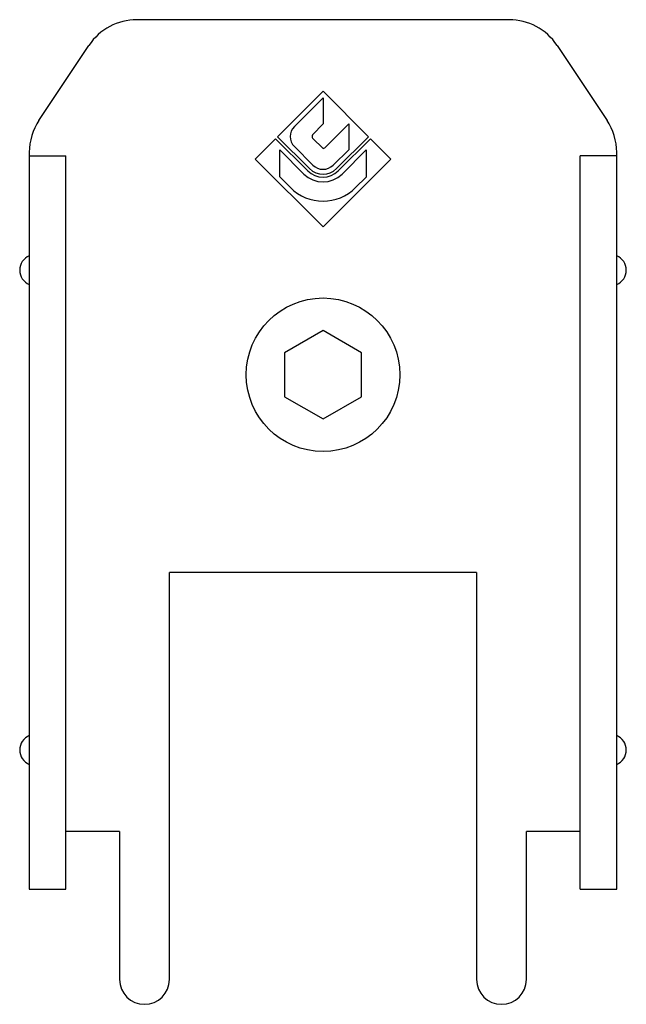
# Model space of a CAD drawing. Units: millimetres. Extents: x 303 to 513, y 149 to 446.
# Drawn here: x 360 to 392, y 266 to 317 of the extents above; entities that cross this region are included whole.
import ezdxf

# ---------------------------------------------------------------- set-up
doc = ezdxf.new("R2010")
doc.units = ezdxf.units.MM
doc.header["$LTSCALE"] = 19.36
doc.layers.get('0').update_dxf_attribs({"linetype": 'CONTINUOUS'})

msp = doc.modelspace()

# ---------------------------------------------------------------- linework, layer by layer
at = {"color": 7, "linetype": 'Continuous'}
for p, q in [((385.613, 317.294), (366.224, 317.294)), ((361.122, 312.05), (363.728, 315.958)), ((388.109, 315.958), (390.715, 312.05)), ((375.919, 313.566), (373.55, 311.197)), ((378.287, 311.197), (375.919, 313.566)), ((374.43, 311.733), (375.919, 313.221)), ((375.919, 313.221), (375.919, 311.862)), ((375.919, 311.862), (375.375, 311.289)), ((376.013, 310.621), (377.265, 311.873)), ((377.265, 311.873), (377.265, 310.514)), ((373.444, 311.091), (372.383, 310.031)), ((375.12, 309.415), (373.444, 311.091)), ((373.55, 311.197), (375.211, 309.536)), ((375.375, 311.125), (375.919, 310.582)), ((376.626, 309.536), (378.287, 311.197)), ((378.393, 311.091), (376.717, 309.415)), ((379.454, 310.031), (378.393, 311.091)), ((360.619, 310.386), (360.619, 271.994)), ((373.668, 309.1), (373.668, 310.514)), ((373.668, 310.514), (374.928, 309.253)), ((375.393, 309.719), (374.43, 310.681)), ((377.265, 310.514), (376.444, 309.719)), ((376.909, 309.253), (378.168, 310.512)), ((378.168, 310.512), (378.168, 309.098)), ((391.219, 271.994), (391.219, 310.386)), ((360.619, 310.194), (362.519, 310.194)), ((362.519, 271.994), (362.519, 310.194)), ((372.383, 310.031), (375.919, 306.495)), ((375.919, 306.495), (379.454, 310.031)), ((389.319, 271.994), (389.319, 310.194)), ((391.219, 310.194), (389.319, 310.194)), ((374.221, 308.546), (373.668, 309.1)), ((378.168, 309.098), (377.616, 308.546)), ((375.919, 301.094), (373.919, 299.944)), ((377.919, 299.944), (375.919, 301.094)), ((373.919, 299.944), (373.919, 297.644)), ((377.919, 297.644), (377.919, 299.944)), ((373.919, 297.644), (375.919, 296.494)), ((375.919, 296.494), (377.919, 297.644)), ((367.919, 267.294), (367.919, 288.494)), ((383.919, 288.494), (367.919, 288.494)), ((383.919, 288.494), (383.919, 267.294)), ((365.319, 274.994), (362.519, 274.994)), ((365.319, 274.994), (365.319, 267.294)), ((389.319, 274.994), (386.519, 274.994)), ((386.519, 267.294), (386.519, 274.994)), ((360.619, 271.994), (362.519, 271.994)), ((389.319, 271.994), (391.219, 271.994))]:
    msp.add_line(p, q, dxfattribs=at)
msp.add_circle((375.919, 298.794), 4, dxfattribs=at)
for centre, radius, start, end in [((366.224, 314.294), 3, 90, 146.3099), ((385.613, 314.294), 3, 33.6901, 90), ((363.619, 310.386), 3, 146.3099, 180), ((388.219, 310.386), 3, 0, 33.6901), ((374.956, 311.207), 0.743, 135, 225), ((375.48, 311.207), 0.133, 142.1474, 217.8526), ((375.919, 310.715), 0.133, 270, 315), ((375.919, 310.244), 1.151, 226.0884, 313.9116), ((375.919, 310.244), 1.001, 225, 315), ((375.919, 310.244), 0.743, 225, 315), ((375.919, 310.244), 1.401, 225, 315), ((375.919, 310.244), 2.401, 225, 315), ((360.931, 304.244), 0.812, 112.6199, 247.3801), ((390.906, 304.244), 0.812, 292.6199, 67.3801), ((360.931, 279.244), 0.812, 112.6199, 247.3801), ((390.906, 279.244), 0.812, 292.6199, 67.3801), ((366.619, 267.294), 1.3, 180, 360), ((385.219, 267.294), 1.3, 180, 360)]:
    msp.add_arc(centre, radius, start, end, dxfattribs=at)

doc.saveas('drawing.dxf')
